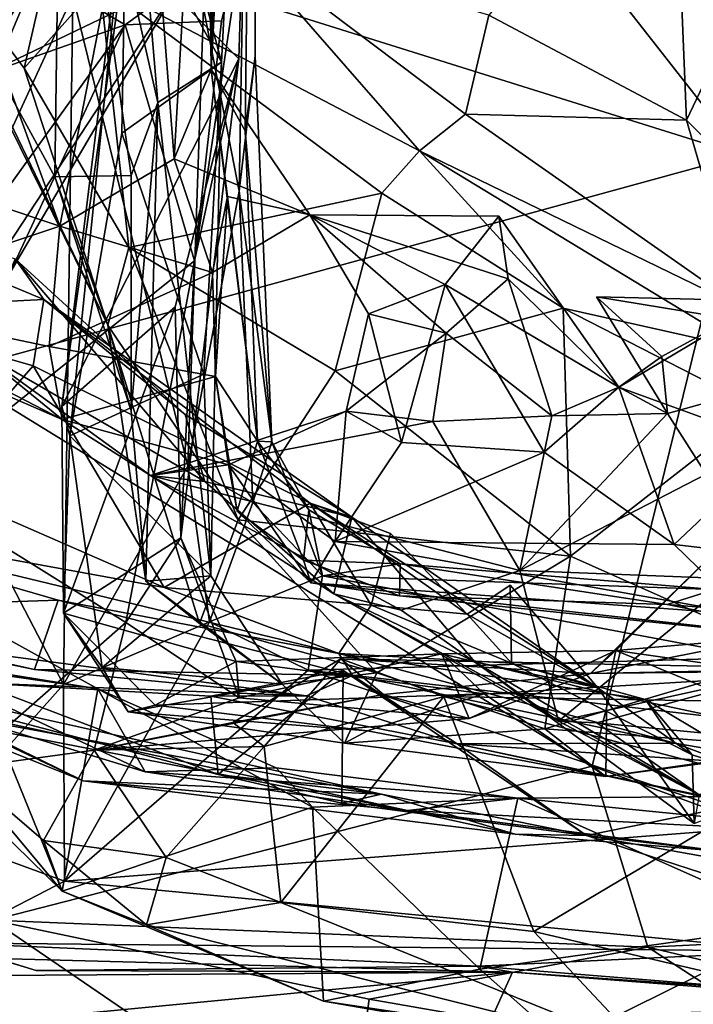
# Model space of a CAD drawing. Extents: x -0.69 to 2.98, y -15.09 to -7.13.
# Drawn here: x -0.27 to 0.07, y -14.61 to -14.11 of the extents above; entities that cross this region are included whole.
import ezdxf

# ---------------------------------------------------------------- set-up
doc = ezdxf.new("R2010")
doc.units = 0
doc.header["$MEASUREMENT"] = 0
doc.layers.add('1', color=7, linetype='CONTINUOUS')

msp = doc.modelspace()

# ---------------------------------------------------------------- linework, layer by layer
at = {"layer": '1'}
for points in [[(-0.149891, -13.674059, -2.89705), (-0.177052, -14.10302, -2.78115), (-0.158979, -14.19543, -2.845259)], [(-0.158979, -14.19543, -2.845259), (-0.150902, -14.12723, -2.954632), (-0.149891, -13.674059, -2.89705)], [(-0.15041, -13.706766, -3.09743), (-0.149891, -13.674059, -2.89705), (-0.150902, -14.12723, -2.954632)], [(-0.173211, -14.134072, -3.415032), (-0.164352, -13.765553, -3.458466), (-0.166292, -13.704535, -3.370912)], [(-0.173211, -14.134072, -3.415032), (-0.166292, -13.704535, -3.370912), (-0.15041, -13.706766, -3.09743)], [(-0.15041, -13.706766, -3.09743), (-0.156062, -14.165009, -3.180514), (-0.173211, -14.134072, -3.415032)], [(-0.15041, -13.706766, -3.09743), (-0.150902, -14.12723, -2.954632), (-0.156062, -14.165009, -3.180514)], [(-0.176037, -13.903103, -3.45745), (-0.164352, -13.765553, -3.458466), (-0.173211, -14.134072, -3.415032)], [(-0.1588, -13.853264, -1.017094), (0.095071, -14.177358, -1.012852), (-0.187895, -14.088589, -1.015392)], [(-0.1588, -13.853264, -1.017094), (0.534272, -13.97464, -1.015037), (0.095071, -14.177358, -1.012852)], [(-0.191905, -14.17918, -3.450084), (-0.20632, -13.991734, -3.468499), (-0.176037, -13.903103, -3.45745)], [(-0.176037, -13.903103, -3.45745), (-0.173211, -14.134072, -3.415032), (-0.191905, -14.17918, -3.450084)], [(-0.248602, -13.936105, -6.131689), (-0.252148, -14.188181, -6.313502), (-0.331402, -14.043042, -6.31495)], [(-0.248602, -13.936105, -6.131689), (-0.21358, -14.187532, -6.222316), (-0.252148, -14.188181, -6.313502)], [(-0.200106, -14.150772, -6.109058), (-0.248602, -13.936105, -6.131689), (-0.217989, -13.941143, -6.039233)], [(-0.200106, -14.150772, -6.109058), (-0.21358, -14.187532, -6.222316), (-0.248602, -13.936105, -6.131689)], [(-0.167976, -14.130278, -6.030165), (-0.200106, -14.150772, -6.109058), (-0.217989, -13.941143, -6.039233)], [(-0.161014, -13.998406, -5.973371), (-0.167976, -14.130278, -6.030165), (-0.217989, -13.941143, -6.039233)], [(-0.349911, -13.943893, -1.015469), (-0.187895, -14.088589, -1.015392), (-0.366257, -14.174265, -1.026264)], [(-0.267689, -14.133344, -6.390413), (-0.235479, -13.993384, -6.432349), (-0.330653, -14.049619, -6.364099)], [(-0.249716, -14.213108, -3.454758), (-0.307134, -14.055124, -3.45044), (-0.20632, -13.991734, -3.468499)], [(-0.267689, -14.133344, -6.390413), (-0.229418, -14.090304, -6.408676), (-0.235479, -13.993384, -6.432349)], [(-0.191905, -14.17918, -3.450084), (-0.249716, -14.213108, -3.454758), (-0.20632, -13.991734, -3.468499)], [(0.066928, -14.15963, -6.496814), (0.060152, -13.995296, -6.43052), (-0.032999, -14.1066, -6.509031)], [(0.066928, -14.15963, -6.496814), (0.101065, -14.087733, -6.516601), (0.060152, -13.995296, -6.43052)], [(-0.167976, -14.130278, -6.030165), (-0.161014, -13.998406, -5.973371), (-0.21613, -14.042064, -5.868088)], [(-0.341096, -14.028545, -2.559763), (-0.330319, -14.286409, -2.575105), (-0.243103, -14.096632, -2.660703)], [(-0.225402, -14.263141, -6.35305), (-0.330653, -14.049619, -6.364099), (-0.331402, -14.043042, -6.31495)], [(-0.252148, -14.188181, -6.313502), (-0.225402, -14.263141, -6.35305), (-0.331402, -14.043042, -6.31495)], [(-0.248612, -14.304172, -5.928844), (-0.244632, -14.318979, -5.985385), (-0.21613, -14.042064, -5.868088)], [(-0.216362, -14.071709, -5.819218), (-0.248612, -14.304172, -5.928844), (-0.21613, -14.042064, -5.868088)], [(-0.218237, -14.166227, -5.970348), (-0.21613, -14.042064, -5.868088), (-0.244632, -14.318979, -5.985385)], [(-0.167976, -14.130278, -6.030165), (-0.21613, -14.042064, -5.868088), (-0.218237, -14.166227, -5.970348)], [(-0.267689, -14.133344, -6.390413), (-0.330653, -14.049619, -6.364099), (-0.225402, -14.263141, -6.35305)], [(-0.374953, -14.171291, -3.448281), (-0.307134, -14.055124, -3.45044), (-0.249716, -14.213108, -3.454758)], [(-0.157416, -14.068058, -5.691685), (-0.261285, -14.084921, -5.556684), (-0.216641, -14.1115, -5.615688)], [(-0.067924, -14.175097, -6.414747), (-0.160228, -14.069309, -6.468976), (-0.229418, -14.090304, -6.408676)], [(-0.216641, -14.1115, -5.615688), (-0.168005, -14.10947, -5.669003), (-0.157416, -14.068058, -5.691685)], [(-0.157416, -14.068058, -5.691685), (-0.159165, -14.128603, -5.739716), (-0.216362, -14.071709, -5.819218)], [(-0.181628, -14.230615, -5.724146), (-0.159165, -14.128603, -5.739716), (-0.157416, -14.068058, -5.691685)], [(-0.168005, -14.10947, -5.669003), (-0.181628, -14.230615, -5.724146), (-0.157416, -14.068058, -5.691685)], [(-0.160228, -14.069309, -6.468976), (-0.067924, -14.175097, -6.414747), (-0.04475, -14.1566, -6.49463)], [(-0.032999, -14.1066, -6.509031), (-0.160228, -14.069309, -6.468976), (-0.04475, -14.1566, -6.49463)], [(-0.248612, -14.304172, -5.928844), (-0.216362, -14.071709, -5.819218), (-0.159165, -14.128603, -5.739716)], [(-0.312682, -14.170689, -5.345127), (-0.261285, -14.084921, -5.556684), (-0.326681, -14.108275, -5.36405)], [(-0.312682, -14.170689, -5.345127), (-0.282246, -14.134462, -5.474185), (-0.261285, -14.084921, -5.556684)], [(-0.261285, -14.084921, -5.556684), (-0.282246, -14.134462, -5.474185), (-0.216641, -14.1115, -5.615688)], [(-0.366257, -14.174265, -1.026264), (-0.187895, -14.088589, -1.015392), (-0.346387, -14.32995, -1.014986)], [(-0.346387, -14.32995, -1.014986), (-0.187895, -14.088589, -1.015392), (-0.304415, -14.286673, -1.004699)], [(-0.304415, -14.286673, -1.004699), (-0.187895, -14.088589, -1.015392), (0.095071, -14.177358, -1.012852)], [(-0.267689, -14.133344, -6.390413), (-0.214746, -14.223843, -6.398618), (-0.229418, -14.090304, -6.408676)], [(-0.0869, -14.19646, -6.396535), (-0.067924, -14.175097, -6.414747), (-0.229418, -14.090304, -6.408676)], [(-0.0869, -14.19646, -6.396535), (-0.229418, -14.090304, -6.408676), (-0.214746, -14.223843, -6.398618)], [(0.107793, -14.20056, -6.513375), (0.101065, -14.087733, -6.516601), (0.066928, -14.15963, -6.496814)], [(-0.243103, -14.096632, -2.660703), (-0.330319, -14.286409, -2.575105), (-0.247854, -14.44451, -2.65227)], [(-0.243103, -14.096632, -2.660703), (-0.247854, -14.44451, -2.65227), (-0.184957, -14.334417, -2.751)], [(-0.177052, -14.10302, -2.78115), (-0.243103, -14.096632, -2.660703), (-0.184957, -14.334417, -2.751)], [(-0.177052, -14.10302, -2.78115), (-0.184957, -14.334417, -2.751), (-0.158979, -14.19543, -2.845259)], [(-0.181628, -14.230615, -5.724146), (-0.168005, -14.10947, -5.669003), (-0.216641, -14.1115, -5.615688)], [(-0.032999, -14.1066, -6.509031), (-0.04475, -14.1566, -6.49463), (0.066928, -14.15963, -6.496814)], [(-0.216641, -14.1115, -5.615688), (-0.282246, -14.134462, -5.474185), (-0.350413, -14.297081, -5.510278)], [(-0.350413, -14.297081, -5.510278), (-0.325388, -14.345193, -5.612437), (-0.216641, -14.1115, -5.615688)], [(-0.181628, -14.230615, -5.724146), (-0.216641, -14.1115, -5.615688), (-0.325388, -14.345193, -5.612437)], [(-0.248612, -14.304172, -5.928844), (-0.159165, -14.128603, -5.739716), (-0.191394, -14.253885, -5.820107)], [(-0.176922, -14.287861, -6.044034), (-0.167976, -14.130278, -6.030165), (-0.218237, -14.166227, -5.970348)], [(-0.167976, -14.130278, -6.030165), (-0.173407, -14.389683, -6.087849), (-0.200106, -14.150772, -6.109058)], [(-0.191394, -14.253885, -5.820107), (-0.159165, -14.128603, -5.739716), (-0.188504, -14.370552, -5.804715)], [(-0.188504, -14.370552, -5.804715), (-0.159165, -14.128603, -5.739716), (-0.181628, -14.230615, -5.724146)], [(-0.176922, -14.287861, -6.044034), (-0.173407, -14.389683, -6.087849), (-0.167976, -14.130278, -6.030165)], [(-0.150902, -14.12723, -2.954632), (-0.158979, -14.19543, -2.845259), (-0.142573, -14.32209, -2.956613)], [(-0.150902, -14.12723, -2.954632), (-0.142573, -14.32209, -2.956613), (-0.156062, -14.165009, -3.180514)], [(-0.214746, -14.223843, -6.398618), (-0.267689, -14.133344, -6.390413), (-0.225402, -14.263141, -6.35305)], [(-0.123285, -14.207397, -3.453031), (-0.191905, -14.17918, -3.450084), (-0.173211, -14.134072, -3.415032)], [(-0.164949, -14.19822, -3.384095), (-0.123285, -14.207397, -3.453031), (-0.173211, -14.134072, -3.415032)], [(-0.164949, -14.19822, -3.384095), (-0.173211, -14.134072, -3.415032), (-0.149776, -14.321712, -3.168017)], [(-0.156062, -14.165009, -3.180514), (-0.149776, -14.321712, -3.168017), (-0.173211, -14.134072, -3.415032)], [(-0.206257, -14.392387, -6.180305), (-0.213654, -14.306385, -6.271389), (-0.200106, -14.150772, -6.109058)], [(-0.21358, -14.187532, -6.222316), (-0.200106, -14.150772, -6.109058), (-0.213654, -14.306385, -6.271389)], [(-0.206257, -14.392387, -6.180305), (-0.200106, -14.150772, -6.109058), (-0.173407, -14.389683, -6.087849)], [(-0.04475, -14.1566, -6.49463), (-0.067924, -14.175097, -6.414747), (0.094482, -14.254114, -6.457469)], [(-0.04475, -14.1566, -6.49463), (0.094482, -14.254114, -6.457469), (0.066928, -14.15963, -6.496814)], [(0.066928, -14.15963, -6.496814), (0.094482, -14.254114, -6.457469), (0.107793, -14.20056, -6.513375)], [(-0.142573, -14.32209, -2.956613), (-0.149776, -14.321712, -3.168017), (-0.156062, -14.165009, -3.180514)], [(-0.218237, -14.166227, -5.970348), (-0.244632, -14.318979, -5.985385), (-0.176922, -14.287861, -6.044034)], [(-0.249716, -14.213108, -3.454758), (-0.363652, -14.251215, -3.471649), (-0.374953, -14.171291, -3.448281)], [(-0.067924, -14.175097, -6.414747), (-0.0869, -14.19646, -6.396535), (0.004652, -14.254493, -6.351247)], [(0.097008, -14.275307, -6.334), (-0.067924, -14.175097, -6.414747), (0.004652, -14.254493, -6.351247)], [(0.094482, -14.254114, -6.457469), (-0.067924, -14.175097, -6.414747), (0.097008, -14.275307, -6.334)], [(0.019336, -14.48583, -1.01077), (-0.304415, -14.286673, -1.004699), (0.095071, -14.177358, -1.012852)], [(-0.249716, -14.213108, -3.454758), (-0.191905, -14.17918, -3.450084), (-0.172501, -14.23651, -3.436089)], [(-0.123285, -14.207397, -3.453031), (-0.172501, -14.23651, -3.436089), (-0.191905, -14.17918, -3.450084)], [(0.243114, -14.567808, -1.015037), (0.019336, -14.48583, -1.01077), (0.095071, -14.177358, -1.012852)], [(-0.411511, -14.18601, -3.820518), (-0.257784, -14.2501, -3.843022), (-0.361556, -14.255395, -3.91051)], [(-0.257784, -14.2501, -3.843022), (-0.411511, -14.18601, -3.820518), (-0.272152, -14.22966, -3.764638)], [(-0.213654, -14.306385, -6.271389), (-0.252148, -14.188181, -6.313502), (-0.21358, -14.187532, -6.222316)], [(-0.213654, -14.306385, -6.271389), (-0.225402, -14.263141, -6.35305), (-0.252148, -14.188181, -6.313502)], [(-0.158979, -14.19543, -2.845259), (-0.184957, -14.334417, -2.751), (-0.15219, -14.352718, -2.830248)], [(-0.158979, -14.19543, -2.845259), (-0.15219, -14.352718, -2.830248), (-0.142573, -14.32209, -2.956613)], [(-0.214746, -14.223843, -6.398618), (-0.110626, -14.286171, -6.384444), (-0.0869, -14.19646, -6.396535)], [(-0.172501, -14.23651, -3.436089), (-0.164949, -14.19822, -3.384095), (-0.171003, -14.288984, -3.42255)], [(-0.172501, -14.23651, -3.436089), (-0.123285, -14.207397, -3.453031), (-0.164949, -14.19822, -3.384095)], [(-0.164949, -14.19822, -3.384095), (-0.149776, -14.321712, -3.168017), (-0.171003, -14.288984, -3.42255)], [(-0.0869, -14.19646, -6.396535), (-0.110626, -14.286171, -6.384444), (0.004652, -14.254493, -6.351247)], [(-0.093704, -14.257376, -3.480818), (-0.123285, -14.207397, -3.453031), (-0.054537, -14.267136, -3.547874)], [(-0.023162, -14.239708, -3.550363), (-0.054537, -14.267136, -3.547874), (-0.123285, -14.207397, -3.453031)], [(-0.123285, -14.207397, -3.453031), (-0.055007, -14.242617, -3.46347), (-0.027842, -14.208153, -3.496871)], [(-0.055007, -14.242617, -3.46347), (-0.123285, -14.207397, -3.453031), (-0.093704, -14.257376, -3.480818)], [(-0.027842, -14.208153, -3.496871), (-0.023162, -14.239708, -3.550363), (-0.123285, -14.207397, -3.453031)], [(0.032673, -14.294445, -3.520823), (-0.027842, -14.208153, -3.496871), (-0.055007, -14.242617, -3.46347)], [(-0.023162, -14.239708, -3.550363), (-0.027842, -14.208153, -3.496871), (0.032673, -14.294445, -3.520823)], [(-0.25496, -14.273877, -3.485034), (-0.363652, -14.251215, -3.471649), (-0.249716, -14.213108, -3.454758)], [(-0.172501, -14.23651, -3.436089), (-0.25496, -14.273877, -3.485034), (-0.249716, -14.213108, -3.454758)], [(-0.225402, -14.263141, -6.35305), (-0.159492, -14.361492, -6.33306), (-0.214746, -14.223843, -6.398618)], [(-0.159492, -14.361492, -6.33306), (-0.110626, -14.286171, -6.384444), (-0.214746, -14.223843, -6.398618)], [(-0.292462, -14.275041, -3.620594), (-0.176409, -14.34214, -3.718029), (-0.272152, -14.22966, -3.764638)], [(-0.176409, -14.34214, -3.718029), (-0.186358, -14.308248, -3.814523), (-0.272152, -14.22966, -3.764638)], [(-0.186358, -14.308248, -3.814523), (-0.257784, -14.2501, -3.843022), (-0.272152, -14.22966, -3.764638)], [(-0.325388, -14.345193, -5.612437), (-0.216305, -14.413277, -5.755972), (-0.181628, -14.230615, -5.724146)], [(-0.216305, -14.413277, -5.755972), (-0.188504, -14.370552, -5.804715), (-0.181628, -14.230615, -5.724146)], [(-0.171003, -14.288984, -3.42255), (-0.25496, -14.273877, -3.485034), (-0.172501, -14.23651, -3.436089)], [(-0.023162, -14.239708, -3.550363), (-0.001174, -14.308872, -3.573503), (-0.054537, -14.267136, -3.547874)], [(-0.001174, -14.308872, -3.573503), (-0.023162, -14.239708, -3.550363), (0.032673, -14.294445, -3.520823)], [(-0.077015, -14.322348, -3.482393), (-0.055007, -14.242617, -3.46347), (-0.093704, -14.257376, -3.480818)], [(-0.077015, -14.322348, -3.482393), (-0.005035, -14.327213, -3.489251), (-0.055007, -14.242617, -3.46347)], [(-0.005035, -14.327213, -3.489251), (0.032673, -14.294445, -3.520823), (-0.055007, -14.242617, -3.46347)], [(-0.361556, -14.255395, -3.91051), (-0.257784, -14.2501, -3.843022), (-0.263107, -14.283726, -3.964714)], [(-0.257784, -14.2501, -3.843022), (-0.123258, -14.352962, -4.031287), (-0.263107, -14.283726, -3.964714)], [(-0.102084, -14.360024, -3.896718), (-0.123258, -14.352962, -4.031287), (-0.257784, -14.2501, -3.843022)], [(-0.186358, -14.308248, -3.814523), (-0.102084, -14.360024, -3.896718), (-0.257784, -14.2501, -3.843022)], [(0.105946, -14.250849, -3.496033), (0.17738, -14.27438, -3.564613), (0.021531, -14.248841, -3.560091)], [(0.054468, -14.278952, -3.535326), (0.105946, -14.250849, -3.496033), (0.021531, -14.248841, -3.560091)], [(0.021531, -14.248841, -3.560091), (0.17738, -14.27438, -3.564613), (0.057384, -14.307772, -3.577465)], [(0.054468, -14.278952, -3.535326), (0.021531, -14.248841, -3.560091), (0.057384, -14.307772, -3.577465)], [(-0.248403, -14.310846, -3.541803), (-0.384473, -14.251523, -3.503449), (-0.363652, -14.251215, -3.471649)], [(-0.248403, -14.310846, -3.541803), (-0.292462, -14.275041, -3.620594), (-0.384473, -14.251523, -3.503449)], [(-0.363652, -14.251215, -3.471649), (-0.25496, -14.273877, -3.485034), (-0.248403, -14.310846, -3.541803)], [(-0.248612, -14.304172, -5.928844), (-0.191394, -14.253885, -5.820107), (-0.247752, -14.408602, -5.923307)], [(-0.191394, -14.253885, -5.820107), (-0.188504, -14.370552, -5.804715), (-0.247752, -14.408602, -5.923307)], [(0.008412, -14.379779, -6.280838), (0.004652, -14.254493, -6.351247), (-0.110626, -14.286171, -6.384444)], [(0.103753, -14.305317, -6.280254), (0.004652, -14.254493, -6.351247), (0.008412, -14.379779, -6.280838)], [(0.004652, -14.254493, -6.351247), (0.103753, -14.305317, -6.280254), (0.097008, -14.275307, -6.334)], [(0.032673, -14.294445, -3.520823), (0.113764, -14.323952, -3.478507), (0.105946, -14.250849, -3.496033)], [(0.032673, -14.294445, -3.520823), (0.105946, -14.250849, -3.496033), (0.054468, -14.278952, -3.535326)], [(-0.361556, -14.255395, -3.91051), (-0.263107, -14.283726, -3.964714), (-0.315624, -14.343798, -4.034081)], [(-0.105056, -14.306557, -3.510663), (-0.077015, -14.322348, -3.482393), (-0.093704, -14.257376, -3.480818)], [(-0.054537, -14.267136, -3.547874), (-0.105056, -14.306557, -3.510663), (-0.093704, -14.257376, -3.480818)], [(-0.159492, -14.361492, -6.33306), (-0.225402, -14.263141, -6.35305), (-0.179096, -14.413802, -6.241544)], [(-0.179096, -14.413802, -6.241544), (-0.225402, -14.263141, -6.35305), (-0.206257, -14.392387, -6.180305)], [(-0.213654, -14.306385, -6.271389), (-0.206257, -14.392387, -6.180305), (-0.225402, -14.263141, -6.35305)], [(-0.105056, -14.306557, -3.510663), (-0.054537, -14.267136, -3.547874), (-0.061279, -14.311828, -3.595728)], [(-0.054537, -14.267136, -3.547874), (-0.001174, -14.308872, -3.573503), (-0.061279, -14.311828, -3.595728)], [(-0.292462, -14.275041, -3.620594), (-0.248403, -14.310846, -3.541803), (-0.203821, -14.339101, -3.567864)], [(-0.203821, -14.339101, -3.567864), (-0.176409, -14.34214, -3.718029), (-0.292462, -14.275041, -3.620594)], [(-0.171003, -14.288984, -3.42255), (-0.248403, -14.310846, -3.541803), (-0.25496, -14.273877, -3.485034)], [(0.057384, -14.307772, -3.577465), (0.17738, -14.27438, -3.564613), (0.076869, -14.338296, -3.620366)], [(0.057384, -14.307772, -3.577465), (0.032673, -14.294445, -3.520823), (0.054468, -14.278952, -3.535326)], [(-0.315624, -14.343798, -4.034081), (-0.263107, -14.283726, -3.964714), (-0.196992, -14.395644, -4.089808)], [(-0.263107, -14.283726, -3.964714), (-0.123258, -14.352962, -4.031287), (-0.196992, -14.395644, -4.089808)], [(-0.247854, -14.44451, -2.65227), (-0.330319, -14.286409, -2.575105), (-0.314673, -14.519297, -2.583182)], [(0.019336, -14.48583, -1.01077), (-0.283679, -14.563652, -1.016231), (-0.304415, -14.286673, -1.004699)], [(-0.164396, -14.33374, -3.464943), (-0.248403, -14.310846, -3.541803), (-0.171003, -14.288984, -3.42255)], [(-0.244632, -14.318979, -5.985385), (-0.173407, -14.389683, -6.087849), (-0.176922, -14.287861, -6.044034)], [(-0.159976, -14.357142, -3.38887), (-0.164396, -14.33374, -3.464943), (-0.171003, -14.288984, -3.42255)], [(-0.149776, -14.321712, -3.168017), (-0.159976, -14.357142, -3.38887), (-0.171003, -14.288984, -3.42255)], [(-0.110626, -14.286171, -6.384444), (-0.159492, -14.361492, -6.33306), (0.008412, -14.379779, -6.280838)], [(0.060661, -14.373844, -3.472106), (0.032673, -14.294445, -3.520823), (-0.005035, -14.327213, -3.489251)], [(0.057384, -14.307772, -3.577465), (-0.001174, -14.308872, -3.573503), (0.032673, -14.294445, -3.520823)], [(0.060661, -14.373844, -3.472106), (0.113764, -14.323952, -3.478507), (0.032673, -14.294445, -3.520823)], [(-0.244632, -14.318979, -5.985385), (-0.248612, -14.304172, -5.928844), (-0.247752, -14.408602, -5.923307)], [(-0.203821, -14.339101, -3.567864), (-0.164396, -14.33374, -3.464943), (-0.105056, -14.306557, -3.510663)], [(-0.203821, -14.339101, -3.567864), (-0.105056, -14.306557, -3.510663), (-0.061279, -14.311828, -3.595728)], [(-0.186358, -14.308248, -3.814523), (-0.176409, -14.34214, -3.718029), (-0.102084, -14.360024, -3.896718)], [(-0.164396, -14.33374, -3.464943), (-0.110562, -14.372297, -3.458161), (-0.105056, -14.306557, -3.510663)], [(-0.077015, -14.322348, -3.482393), (-0.105056, -14.306557, -3.510663), (-0.110562, -14.372297, -3.458161)], [(-0.001174, -14.308872, -3.573503), (-0.017277, -14.387054, -3.661336), (-0.061279, -14.311828, -3.595728)], [(0.076869, -14.338296, -3.620366), (-0.017277, -14.387054, -3.661336), (0.057384, -14.307772, -3.577465)], [(0.057384, -14.307772, -3.577465), (-0.017277, -14.387054, -3.661336), (-0.001174, -14.308872, -3.573503)], [(0.008412, -14.379779, -6.280838), (0.120798, -14.429976, -6.132782), (0.103753, -14.305317, -6.280254)], [(-0.203821, -14.339101, -3.567864), (-0.248403, -14.310846, -3.541803), (-0.164396, -14.33374, -3.464943)], [(-0.017277, -14.387054, -3.661336), (-0.203821, -14.339101, -3.567864), (-0.061279, -14.311828, -3.595728)], [(-0.244632, -14.318979, -5.985385), (-0.247752, -14.408602, -5.923307), (-0.228232, -14.43605, -6.019574)], [(-0.173407, -14.389683, -6.087849), (-0.244632, -14.318979, -5.985385), (-0.228232, -14.43605, -6.019574)], [(-0.126627, -14.381832, -3.294865), (-0.159976, -14.357142, -3.38887), (-0.149776, -14.321712, -3.168017)], [(-0.116893, -14.389719, -2.840306), (-0.142573, -14.32209, -2.956613), (-0.15219, -14.352718, -2.830248)], [(-0.123867, -14.356339, -3.011502), (-0.149776, -14.321712, -3.168017), (-0.142573, -14.32209, -2.956613)], [(-0.126627, -14.381832, -3.294865), (-0.149776, -14.321712, -3.168017), (-0.123867, -14.356339, -3.011502)], [(-0.123867, -14.356339, -3.011502), (-0.142573, -14.32209, -2.956613), (-0.116893, -14.389719, -2.840306)], [(-0.110562, -14.372297, -3.458161), (-0.005035, -14.327213, -3.489251), (-0.077015, -14.322348, -3.482393)], [(0.236125, -14.394434, -3.468778), (0.113764, -14.323952, -3.478507), (0.060661, -14.373844, -3.472106)], [(0.060661, -14.373844, -3.472106), (-0.005035, -14.327213, -3.489251), (-0.110562, -14.372297, -3.458161)], [(-0.247854, -14.44451, -2.65227), (-0.174041, -14.412947, -2.73289), (-0.184957, -14.334417, -2.751)], [(-0.184957, -14.334417, -2.751), (-0.174041, -14.412947, -2.73289), (-0.15219, -14.352718, -2.830248)], [(-0.122822, -14.393173, -3.419274), (-0.164396, -14.33374, -3.464943), (-0.159976, -14.357142, -3.38887)], [(-0.164396, -14.33374, -3.464943), (-0.122822, -14.393173, -3.419274), (-0.110562, -14.372297, -3.458161)], [(-0.203821, -14.339101, -3.567864), (-0.077182, -14.407062, -3.695753), (-0.111236, -14.398766, -3.753258)], [(-0.017277, -14.387054, -3.661336), (-0.077182, -14.407062, -3.695753), (-0.203821, -14.339101, -3.567864)], [(-0.203821, -14.339101, -3.567864), (-0.111236, -14.398766, -3.753258), (-0.176409, -14.34214, -3.718029)], [(0.076869, -14.338296, -3.620366), (0.090046, -14.39118, -3.725649), (-0.017277, -14.387054, -3.661336)], [(-0.196992, -14.395644, -4.089808), (-0.401944, -14.358248, -4.171291), (-0.315624, -14.343798, -4.034081)], [(-0.102084, -14.360024, -3.896718), (-0.176409, -14.34214, -3.718029), (-0.111236, -14.398766, -3.753258)], [(-0.216305, -14.413277, -5.755972), (-0.325388, -14.345193, -5.612437), (-0.30024, -14.487039, -5.685513)], [(-0.123258, -14.352962, -4.031287), (-0.092361, -14.404536, -4.124556), (-0.196992, -14.395644, -4.089808)], [(-0.174041, -14.412947, -2.73289), (-0.116893, -14.389719, -2.840306), (-0.15219, -14.352718, -2.830248)], [(-0.123258, -14.352962, -4.031287), (-0.08253, -14.368375, -4.082265), (-0.092361, -14.404536, -4.124556)], [(0.022067, -14.446346, -4.111907), (-0.123258, -14.352962, -4.031287), (-0.102084, -14.360024, -3.896718)], [(-0.123258, -14.352962, -4.031287), (0.022067, -14.446346, -4.111907), (-0.043864, -14.409037, -4.092603)], [(-0.123258, -14.352962, -4.031287), (-0.043864, -14.409037, -4.092603), (-0.08253, -14.368375, -4.082265)], [(-0.398843, -14.406813, -4.271647), (-0.401944, -14.358248, -4.171291), (-0.250436, -14.402051, -4.272968)], [(-0.108744, -14.428858, -4.20294), (-0.401944, -14.358248, -4.171291), (-0.196992, -14.395644, -4.089808)], [(-0.401944, -14.358248, -4.171291), (-0.108744, -14.428858, -4.20294), (-0.250436, -14.402051, -4.272968)], [(-0.159976, -14.357142, -3.38887), (-0.126627, -14.381832, -3.294865), (-0.122822, -14.393173, -3.419274)], [(-0.123867, -14.356339, -3.011502), (-0.077633, -14.383638, -2.960906), (-0.126627, -14.381832, -3.294865)], [(-0.077633, -14.383638, -2.960906), (-0.123867, -14.356339, -3.011502), (-0.116893, -14.389719, -2.840306)], [(-0.159492, -14.361492, -6.33306), (-0.179096, -14.413802, -6.241544), (-0.089443, -14.438644, -6.217693)], [(0.008412, -14.379779, -6.280838), (-0.159492, -14.361492, -6.33306), (-0.089443, -14.438644, -6.217693)], [(-0.111236, -14.398766, -3.753258), (-0.04007, -14.43322, -3.883611), (-0.102084, -14.360024, -3.896718)], [(-0.04007, -14.43322, -3.883611), (0.022067, -14.446346, -4.111907), (-0.102084, -14.360024, -3.896718)], [(-0.092361, -14.404536, -4.124556), (-0.08253, -14.368375, -4.082265), (-0.043864, -14.409037, -4.092603)], [(-0.160622, -14.433058, -5.841189), (-0.247752, -14.408602, -5.923307), (-0.188504, -14.370552, -5.804715)], [(-0.188504, -14.370552, -5.804715), (-0.216305, -14.413277, -5.755972), (-0.15909, -14.451375, -5.795546)], [(-0.188504, -14.370552, -5.804715), (-0.15909, -14.451375, -5.795546), (-0.160622, -14.433058, -5.841189)], [(-0.110562, -14.372297, -3.458161), (-0.122822, -14.393173, -3.419274), (0.097138, -14.409203, -3.443353)], [(0.097138, -14.409203, -3.443353), (0.060661, -14.373844, -3.472106), (-0.110562, -14.372297, -3.458161)], [(0.097138, -14.409203, -3.443353), (0.236125, -14.394434, -3.468778), (0.060661, -14.373844, -3.472106)], [(-0.294209, -14.436511, -5.481805), (-0.34396, -14.384102, -5.445559), (-0.230525, -14.446792, -5.352112)], [(-0.34396, -14.384102, -5.445559), (-0.324305, -14.433229, -5.230675), (-0.230525, -14.446792, -5.352112)], [(-0.078027, -14.399896, -3.308403), (-0.126627, -14.381832, -3.294865), (-0.077633, -14.383638, -2.960906)], [(-0.126627, -14.381832, -3.294865), (-0.078027, -14.399896, -3.308403), (-0.122822, -14.393173, -3.419274)], [(0.081065, -14.396559, -2.95166), (-0.077633, -14.383638, -2.960906), (-0.116893, -14.389719, -2.840306)], [(-0.089443, -14.438644, -6.217693), (-0.004705, -14.466995, -6.139487), (0.008412, -14.379779, -6.280838)], [(-0.077633, -14.383638, -2.960906), (0.05719, -14.404158, -3.232355), (-0.078027, -14.399896, -3.308403)], [(0.081065, -14.396559, -2.95166), (0.05719, -14.404158, -3.232355), (-0.077633, -14.383638, -2.960906)], [(-0.004705, -14.466995, -6.139487), (0.120798, -14.429976, -6.132782), (0.008412, -14.379779, -6.280838)], [(0.018454, -14.439085, -5.659376), (0.110448, -14.42071, -5.694225), (0.077098, -14.381979, -5.69072)], [(0.077098, -14.381979, -5.69072), (0.031202, -14.427341, -5.755921), (0.018454, -14.439085, -5.659376)], [(0.110448, -14.42071, -5.694225), (0.031202, -14.427341, -5.755921), (0.077098, -14.381979, -5.69072)], [(-0.017277, -14.387054, -3.661336), (0.002344, -14.463039, -3.781605), (-0.077182, -14.407062, -3.695753)], [(-0.017277, -14.387054, -3.661336), (0.090046, -14.39118, -3.725649), (0.002344, -14.463039, -3.781605)], [(-0.228232, -14.43605, -6.019574), (-0.137311, -14.444453, -6.099533), (-0.173407, -14.389683, -6.087849)], [(-0.137311, -14.444453, -6.099533), (-0.206257, -14.392387, -6.180305), (-0.173407, -14.389683, -6.087849)], [(-0.179096, -14.413802, -6.241544), (-0.206257, -14.392387, -6.180305), (-0.137311, -14.444453, -6.099533)], [(-0.174041, -14.412947, -2.73289), (-0.124247, -14.437355, -2.722146), (-0.116893, -14.389719, -2.840306)], [(-0.116893, -14.389719, -2.840306), (-0.124247, -14.437355, -2.722146), (0.102565, -14.430878, -2.762963)], [(-0.122822, -14.393173, -3.419274), (-0.078027, -14.399896, -3.308403), (0.158302, -14.424387, -3.391994)], [(0.158302, -14.424387, -3.391994), (0.097138, -14.409203, -3.443353), (-0.122822, -14.393173, -3.419274)], [(0.102565, -14.430878, -2.762963), (0.081065, -14.396559, -2.95166), (-0.116893, -14.389719, -2.840306)], [(0.121505, -14.436855, -3.780106), (0.002344, -14.463039, -3.781605), (0.090046, -14.39118, -3.725649)], [(-0.092361, -14.404536, -4.124556), (-0.108744, -14.428858, -4.20294), (-0.196992, -14.395644, -4.089808)], [(-0.111236, -14.398766, -3.753258), (0.07329, -14.500256, -3.930525), (-0.04007, -14.43322, -3.883611)], [(0.002344, -14.463039, -3.781605), (0.07329, -14.500256, -3.930525), (-0.111236, -14.398766, -3.753258)], [(-0.077182, -14.407062, -3.695753), (0.002344, -14.463039, -3.781605), (-0.111236, -14.398766, -3.753258)], [(0.022067, -14.446346, -4.111907), (-0.022068, -14.39451, -4.135223), (-0.043864, -14.409037, -4.092603)], [(-0.022068, -14.39451, -4.135223), (-0.021432, -14.433816, -4.179877), (-0.043864, -14.409037, -4.092603)], [(-0.021432, -14.433816, -4.179877), (-0.022068, -14.39451, -4.135223), (0.022067, -14.446346, -4.111907)], [(0.229422, -14.417992, -3.069084), (0.05719, -14.404158, -3.232355), (0.081065, -14.396559, -2.95166)], [(-0.262392, -14.437033, -4.364814), (-0.398843, -14.406813, -4.271647), (-0.250436, -14.402051, -4.272968)], [(-0.101753, -14.440085, -4.37312), (-0.262392, -14.437033, -4.364814), (-0.250436, -14.402051, -4.272968)], [(-0.250436, -14.402051, -4.272968), (-0.108744, -14.428858, -4.20294), (-0.101753, -14.440085, -4.37312)], [(0.158302, -14.424387, -3.391994), (-0.078027, -14.399896, -3.308403), (0.05719, -14.404158, -3.232355)], [(0.229422, -14.417992, -3.069084), (0.158302, -14.424387, -3.391994), (0.05719, -14.404158, -3.232355)], [(-0.329168, -14.42313, -4.399739), (-0.398843, -14.406813, -4.271647), (-0.262392, -14.437033, -4.364814)], [(-0.247752, -14.408602, -5.923307), (-0.215055, -14.458336, -5.989322), (-0.228232, -14.43605, -6.019574)], [(-0.160622, -14.433058, -5.841189), (-0.20148, -14.45508, -5.895926), (-0.247752, -14.408602, -5.923307)], [(-0.20148, -14.45508, -5.895926), (-0.215055, -14.458336, -5.989322), (-0.247752, -14.408602, -5.923307)], [(-0.108744, -14.428858, -4.20294), (-0.092361, -14.404536, -4.124556), (-0.021432, -14.433816, -4.179877)], [(-0.021432, -14.433816, -4.179877), (-0.092361, -14.404536, -4.124556), (-0.043864, -14.409037, -4.092603)], [(-0.232327, -14.477778, -5.70982), (-0.216305, -14.413277, -5.755972), (-0.30024, -14.487039, -5.685513)], [(-0.174041, -14.412947, -2.73289), (-0.247854, -14.44451, -2.65227), (-0.247313, -14.543888, -2.590675)], [(-0.174041, -14.412947, -2.73289), (-0.247313, -14.543888, -2.590675), (-0.124247, -14.437355, -2.722146)], [(-0.15909, -14.451375, -5.795546), (-0.216305, -14.413277, -5.755972), (-0.232327, -14.477778, -5.70982)], [(-0.179096, -14.413802, -6.241544), (-0.137311, -14.444453, -6.099533), (-0.089443, -14.438644, -6.217693)], [(-0.329168, -14.42313, -4.399739), (-0.12495, -14.450291, -4.461512), (-0.291666, -14.443791, -4.6322)], [(-0.12495, -14.450291, -4.461512), (-0.329168, -14.42313, -4.399739), (-0.262392, -14.437033, -4.364814)], [(0.018454, -14.439085, -5.659376), (0.191139, -14.435545, -5.63423), (0.110448, -14.42071, -5.694225)], [(0.216326, -14.453856, -5.744288), (0.031202, -14.427341, -5.755921), (0.110448, -14.42071, -5.694225)], [(-0.15909, -14.451375, -5.795546), (-0.056669, -14.429146, -5.824349), (-0.160622, -14.433058, -5.841189)], [(-0.035344, -14.449339, -5.926025), (-0.160622, -14.433058, -5.841189), (-0.056669, -14.429146, -5.824349)], [(-0.042935, -14.461685, -5.726356), (-0.056669, -14.429146, -5.824349), (-0.15909, -14.451375, -5.795546)], [(-0.021432, -14.433816, -4.179877), (0.046277, -14.452244, -4.22166), (-0.108744, -14.428858, -4.20294)], [(0.061096, -14.474258, -4.308375), (-0.101753, -14.440085, -4.37312), (-0.108744, -14.428858, -4.20294)], [(0.046277, -14.452244, -4.22166), (0.061096, -14.474258, -4.308375), (-0.108744, -14.428858, -4.20294)], [(-0.042935, -14.461685, -5.726356), (0.031202, -14.427341, -5.755921), (-0.056669, -14.429146, -5.824349)], [(-0.056669, -14.429146, -5.824349), (0.031202, -14.427341, -5.755921), (0.026604, -14.449076, -5.882515)], [(0.026604, -14.449076, -5.882515), (-0.035344, -14.449339, -5.926025), (-0.056669, -14.429146, -5.824349)], [(0.031202, -14.427341, -5.755921), (-0.042935, -14.461685, -5.726356), (0.018454, -14.439085, -5.659376)], [(0.031202, -14.427341, -5.755921), (0.144129, -14.474007, -5.881651), (0.026604, -14.449076, -5.882515)], [(0.216326, -14.453856, -5.744288), (0.144129, -14.474007, -5.881651), (0.031202, -14.427341, -5.755921)], [(-0.2066, -14.488716, -5.163619), (-0.324305, -14.433229, -5.230675), (-0.314271, -14.455807, -5.085057)], [(-0.230525, -14.446792, -5.352112), (-0.324305, -14.433229, -5.230675), (-0.2066, -14.488716, -5.163619)], [(-0.035344, -14.449339, -5.926025), (-0.20148, -14.45508, -5.895926), (-0.160622, -14.433058, -5.841189)], [(-0.14641, -14.475872, -5.551502), (-0.107723, -14.431709, -5.566082), (-0.162211, -14.463853, -5.644162)], [(-0.107723, -14.431709, -5.566082), (-0.086052, -14.449657, -5.664837), (-0.162211, -14.463853, -5.644162)], [(-0.14641, -14.475872, -5.551502), (-0.055686, -14.450689, -5.510583), (-0.107723, -14.431709, -5.566082)], [(0.102565, -14.430878, -2.762963), (-0.124247, -14.437355, -2.722146), (0.160833, -14.470253, -2.699336)], [(0.018454, -14.439085, -5.659376), (-0.086052, -14.449657, -5.664837), (-0.107723, -14.431709, -5.566082)], [(-0.055686, -14.450689, -5.510583), (0.167196, -14.437164, -5.530674), (-0.107723, -14.431709, -5.566082)], [(0.167196, -14.437164, -5.530674), (0.018454, -14.439085, -5.659376), (-0.107723, -14.431709, -5.566082)], [(0.070876, -14.51478, -4.055138), (-0.04007, -14.43322, -3.883611), (0.07329, -14.500256, -3.930525)], [(-0.04007, -14.43322, -3.883611), (0.070876, -14.51478, -4.055138), (0.022067, -14.446346, -4.111907)], [(-0.021432, -14.433816, -4.179877), (0.069866, -14.480186, -4.149498), (0.046277, -14.452244, -4.22166)], [(0.022067, -14.446346, -4.111907), (0.069866, -14.480186, -4.149498), (-0.021432, -14.433816, -4.179877)], [(0.130415, -14.477001, -6.002276), (0.120798, -14.429976, -6.132782), (-0.004705, -14.466995, -6.139487)], [(-0.372178, -14.436723, -4.719475), (-0.169661, -14.490016, -4.680435), (-0.087108, -14.499887, -4.81414)], [(-0.372178, -14.436723, -4.719475), (-0.291666, -14.443791, -4.6322), (-0.169661, -14.490016, -4.680435)], [(-0.087108, -14.499887, -4.81414), (-0.311012, -14.458649, -4.871214), (-0.372178, -14.436723, -4.719475)], [(-0.312832, -14.486099, -5.635195), (-0.294209, -14.436511, -5.481805), (-0.248494, -14.548938, -5.525137)], [(-0.230525, -14.446792, -5.352112), (-0.248494, -14.548938, -5.525137), (-0.294209, -14.436511, -5.481805)], [(-0.262392, -14.437033, -4.364814), (-0.101753, -14.440085, -4.37312), (-0.12495, -14.450291, -4.461512)], [(-0.247313, -14.543888, -2.590675), (0.111803, -14.516188, -2.6335), (-0.124247, -14.437355, -2.722146)], [(-0.137311, -14.444453, -6.099533), (-0.228232, -14.43605, -6.019574), (-0.215055, -14.458336, -5.989322)], [(-0.169661, -14.490016, -4.680435), (-0.173284, -14.450427, -4.58643), (-0.106455, -14.437601, -4.627374)], [(-0.04887, -14.474472, -4.566084), (-0.106455, -14.437601, -4.627374), (-0.173284, -14.450427, -4.58643)], [(-0.169661, -14.490016, -4.680435), (-0.106455, -14.437601, -4.627374), (-0.107143, -14.504585, -4.704869)], [(-0.105881, -14.474207, -6.050155), (-0.089443, -14.438644, -6.217693), (-0.137311, -14.444453, -6.099533)], [(-0.124247, -14.437355, -2.722146), (0.111803, -14.516188, -2.6335), (0.160833, -14.470253, -2.699336)], [(-0.106455, -14.437601, -4.627374), (0.016355, -14.520876, -4.664103), (-0.107143, -14.504585, -4.704869)], [(-0.106455, -14.437601, -4.627374), (-0.04887, -14.474472, -4.566084), (0.016355, -14.520876, -4.664103)], [(-0.105881, -14.474207, -6.050155), (-0.004705, -14.466995, -6.139487), (-0.089443, -14.438644, -6.217693)], [(0.018454, -14.439085, -5.659376), (-0.042935, -14.461685, -5.726356), (-0.086052, -14.449657, -5.664837)], [(0.157506, -14.45413, -5.479595), (0.167196, -14.437164, -5.530674), (-0.055686, -14.450689, -5.510583)], [(0.002344, -14.463039, -3.781605), (0.121505, -14.436855, -3.780106), (0.02158, -14.46387, -3.844419)], [(0.167196, -14.437164, -5.530674), (0.191139, -14.435545, -5.63423), (0.018454, -14.439085, -5.659376)], [(0.02158, -14.46387, -3.844419), (0.121505, -14.436855, -3.780106), (0.133964, -14.474796, -3.876296)], [(-0.337792, -14.444044, -4.930574), (-0.237819, -14.493286, -4.916299), (-0.31938, -14.460601, -4.976319)], [(-0.337792, -14.444044, -4.930574), (-0.311012, -14.458649, -4.871214), (-0.237819, -14.493286, -4.916299)], [(-0.169661, -14.490016, -4.680435), (-0.291666, -14.443791, -4.6322), (-0.173284, -14.450427, -4.58643)], [(-0.291666, -14.443791, -4.6322), (-0.12495, -14.450291, -4.461512), (-0.173284, -14.450427, -4.58643)], [(-0.04887, -14.474472, -4.566084), (-0.12495, -14.450291, -4.461512), (-0.101753, -14.440085, -4.37312)], [(0.061096, -14.474258, -4.308375), (-0.04887, -14.474472, -4.566084), (-0.101753, -14.440085, -4.37312)], [(-0.314673, -14.519297, -2.583182), (-0.247313, -14.543888, -2.590675), (-0.247854, -14.44451, -2.65227)], [(-0.248494, -14.548938, -5.525137), (-0.230525, -14.446792, -5.352112), (-0.121969, -14.506479, -5.264609)], [(-0.121969, -14.506479, -5.264609), (-0.230525, -14.446792, -5.352112), (-0.14039, -14.486717, -5.228211)], [(-0.2066, -14.488716, -5.163619), (-0.14039, -14.486717, -5.228211), (-0.230525, -14.446792, -5.352112)], [(-0.137311, -14.444453, -6.099533), (-0.215055, -14.458336, -5.989322), (-0.105881, -14.474207, -6.050155)], [(0.069866, -14.480186, -4.149498), (0.022067, -14.446346, -4.111907), (0.070876, -14.51478, -4.055138)], [(-0.086052, -14.449657, -5.664837), (-0.042935, -14.461685, -5.726356), (-0.232327, -14.477778, -5.70982)], [(-0.232327, -14.477778, -5.70982), (-0.162211, -14.463853, -5.644162), (-0.086052, -14.449657, -5.664837)], [(-0.042935, -14.461685, -5.726356), (-0.15909, -14.451375, -5.795546), (-0.232327, -14.477778, -5.70982)], [(-0.094158, -14.467953, -5.976749), (-0.20148, -14.45508, -5.895926), (-0.035344, -14.449339, -5.926025)], [(-0.12495, -14.450291, -4.461512), (-0.04887, -14.474472, -4.566084), (-0.173284, -14.450427, -4.58643)], [(-0.055686, -14.450689, -5.510583), (-0.14641, -14.475872, -5.551502), (-0.138047, -14.554598, -5.536745)], [(-0.138047, -14.554598, -5.536745), (-0.010146, -14.569365, -5.491355), (-0.055686, -14.450689, -5.510583)], [(-0.094158, -14.467953, -5.976749), (-0.035344, -14.449339, -5.926025), (0.026259, -14.491076, -5.974184)], [(0.114582, -14.495196, -5.473296), (-0.055686, -14.450689, -5.510583), (-0.010146, -14.569365, -5.491355)], [(-0.055686, -14.450689, -5.510583), (0.114582, -14.495196, -5.473296), (0.157506, -14.45413, -5.479595)], [(-0.035344, -14.449339, -5.926025), (0.026604, -14.449076, -5.882515), (0.026259, -14.491076, -5.974184)], [(0.026604, -14.449076, -5.882515), (0.144129, -14.474007, -5.881651), (0.026259, -14.491076, -5.974184)], [(0.061096, -14.474258, -4.308375), (0.046277, -14.452244, -4.22166), (0.119349, -14.495955, -4.242717)], [(0.119349, -14.495955, -4.242717), (0.046277, -14.452244, -4.22166), (0.069866, -14.480186, -4.149498)], [(-0.314271, -14.455807, -5.085057), (-0.31938, -14.460601, -4.976319), (-0.074087, -14.508175, -5.008069)], [(-0.2066, -14.488716, -5.163619), (-0.314271, -14.455807, -5.085057), (-0.074087, -14.508175, -5.008069)], [(-0.237819, -14.493286, -4.916299), (-0.311012, -14.458649, -4.871214), (-0.087108, -14.499887, -4.81414)], [(-0.094158, -14.467953, -5.976749), (-0.215055, -14.458336, -5.989322), (-0.20148, -14.45508, -5.895926)], [(-0.105881, -14.474207, -6.050155), (-0.215055, -14.458336, -5.989322), (-0.094158, -14.467953, -5.976749)], [(-0.31938, -14.460601, -4.976319), (-0.237819, -14.493286, -4.916299), (-0.074087, -14.508175, -5.008069)], [(-0.14641, -14.475872, -5.551502), (-0.162211, -14.463853, -5.644162), (-0.232327, -14.477778, -5.70982)], [(0.07329, -14.500256, -3.930525), (0.002344, -14.463039, -3.781605), (0.02158, -14.46387, -3.844419)], [(0.133964, -14.474796, -3.876296), (0.07329, -14.500256, -3.930525), (0.02158, -14.46387, -3.844419)], [(-0.004705, -14.466995, -6.139487), (-0.105881, -14.474207, -6.050155), (0.026259, -14.491076, -5.974184)], [(-0.105881, -14.474207, -6.050155), (-0.094158, -14.467953, -5.976749), (0.026259, -14.491076, -5.974184)], [(0.026259, -14.491076, -5.974184), (0.130415, -14.477001, -6.002276), (-0.004705, -14.466995, -6.139487)], [(-0.232327, -14.477778, -5.70982), (-0.30024, -14.487039, -5.685513), (-0.257938, -14.523363, -5.644212)], [(-0.257938, -14.523363, -5.644212), (-0.195892, -14.531906, -5.585259), (-0.232327, -14.477778, -5.70982)], [(-0.195892, -14.531906, -5.585259), (-0.14641, -14.475872, -5.551502), (-0.232327, -14.477778, -5.70982)], [(-0.14641, -14.475872, -5.551502), (-0.195892, -14.531906, -5.585259), (-0.138047, -14.554598, -5.536745)], [(0.061096, -14.474258, -4.308375), (0.135844, -14.486977, -4.390163), (-0.04887, -14.474472, -4.566084)], [(0.093586, -14.505135, -4.566338), (-0.04887, -14.474472, -4.566084), (0.125124, -14.511468, -4.545586)], [(0.016355, -14.520876, -4.664103), (-0.04887, -14.474472, -4.566084), (0.093586, -14.505135, -4.566338)], [(-0.04887, -14.474472, -4.566084), (0.135844, -14.486977, -4.390163), (0.125124, -14.511468, -4.545586)], [(0.026259, -14.491076, -5.974184), (0.144129, -14.474007, -5.881651), (0.130415, -14.477001, -6.002276)], [(0.119349, -14.495955, -4.242717), (0.135844, -14.486977, -4.390163), (0.061096, -14.474258, -4.308375)], [(0.119349, -14.495955, -4.242717), (0.069866, -14.480186, -4.149498), (0.070876, -14.51478, -4.055138)], [(-0.30024, -14.487039, -5.685513), (-0.312832, -14.486099, -5.635195), (-0.248494, -14.548938, -5.525137)], [(-0.30024, -14.487039, -5.685513), (-0.248494, -14.548938, -5.525137), (-0.257938, -14.523363, -5.644212)], [(-0.283679, -14.563652, -1.016231), (0.019336, -14.48583, -1.01077), (0.047436, -14.577164, -1.027686)], [(-0.14039, -14.486717, -5.228211), (-0.2066, -14.488716, -5.163619), (-0.018236, -14.501945, -5.167785)], [(-0.2066, -14.488716, -5.163619), (-0.074087, -14.508175, -5.008069), (-0.018236, -14.501945, -5.167785)], [(-0.018236, -14.501945, -5.167785), (-0.121969, -14.506479, -5.264609), (-0.14039, -14.486717, -5.228211)], [(0.019336, -14.48583, -1.01077), (0.243114, -14.567808, -1.015037), (0.047436, -14.577164, -1.027686)], [(-0.237819, -14.493286, -4.916299), (-0.019624, -14.520161, -4.944188), (-0.074087, -14.508175, -5.008069)], [(-0.019624, -14.520161, -4.944188), (-0.237819, -14.493286, -4.916299), (-0.087108, -14.499887, -4.81414)], [(-0.107143, -14.504585, -4.704869), (-0.087108, -14.499887, -4.81414), (-0.169661, -14.490016, -4.680435)], [(0.114582, -14.495196, -5.473296), (-0.010146, -14.569365, -5.491355), (0.113603, -14.598334, -5.460875)], [(-0.037513, -14.588278, -5.304284), (-0.121969, -14.506479, -5.264609), (-0.018236, -14.501945, -5.167785)], [(-0.107143, -14.504585, -4.704869), (0.016355, -14.520876, -4.664103), (-0.087108, -14.499887, -4.81414)], [(-0.087108, -14.499887, -4.81414), (0.016355, -14.520876, -4.664103), (-0.019624, -14.520161, -4.944188)], [(-0.018236, -14.501945, -5.167785), (-0.074087, -14.508175, -5.008069), (0.179032, -14.521441, -4.904615)], [(-0.018236, -14.501945, -5.167785), (0.125136, -14.565594, -5.192803), (-0.037513, -14.588278, -5.304284)], [(0.085428, -14.501121, -5.124935), (0.125136, -14.565594, -5.192803), (-0.018236, -14.501945, -5.167785)], [(0.179032, -14.521441, -4.904615), (0.085428, -14.501121, -5.124935), (-0.018236, -14.501945, -5.167785)], [(-0.116449, -14.604515, -5.453026), (-0.248494, -14.548938, -5.525137), (-0.121969, -14.506479, -5.264609)], [(-0.121969, -14.506479, -5.264609), (-0.037513, -14.588278, -5.304284), (-0.116449, -14.604515, -5.453026)], [(0.179032, -14.521441, -4.904615), (-0.074087, -14.508175, -5.008069), (0.08552, -14.528976, -4.824199)], [(-0.019624, -14.520161, -4.944188), (0.08552, -14.528976, -4.824199), (-0.074087, -14.508175, -5.008069)], [(0.093586, -14.505135, -4.566338), (0.134214, -14.541855, -4.619678), (0.016355, -14.520876, -4.664103)], [(0.111803, -14.516188, -2.6335), (-0.247313, -14.543888, -2.590675), (0.12132, -14.579205, -2.573124)], [(-0.314673, -14.519297, -2.583182), (-0.307547, -14.575016, -2.538148), (-0.247313, -14.543888, -2.590675)], [(-0.257938, -14.523363, -5.644212), (-0.205789, -14.565928, -5.53992), (-0.195892, -14.531906, -5.585259)], [(-0.205789, -14.565928, -5.53992), (-0.257938, -14.523363, -5.644212), (-0.248494, -14.548938, -5.525137)], [(0.08552, -14.528976, -4.824199), (-0.019624, -14.520161, -4.944188), (0.016355, -14.520876, -4.664103)], [(0.113344, -14.552309, -4.688842), (0.08552, -14.528976, -4.824199), (0.016355, -14.520876, -4.664103)], [(0.134214, -14.541855, -4.619678), (0.113344, -14.552309, -4.688842), (0.016355, -14.520876, -4.664103)], [(-0.195892, -14.531906, -5.585259), (-0.205789, -14.565928, -5.53992), (-0.138047, -14.554598, -5.536745)], [(0.12132, -14.579205, -2.573124), (-0.247313, -14.543888, -2.590675), (-0.307547, -14.575016, -2.538148)], [(-0.116449, -14.604515, -5.453026), (-0.205789, -14.565928, -5.53992), (-0.248494, -14.548938, -5.525137)], [(-0.205789, -14.565928, -5.53992), (0.045551, -14.628672, -5.448861), (-0.138047, -14.554598, -5.536745)], [(-0.138047, -14.554598, -5.536745), (0.045551, -14.628672, -5.448861), (-0.010146, -14.569365, -5.491355)], [(-0.104682, -14.685734, -1.118085), (-0.438874, -14.696478, -1.133401), (-0.283679, -14.563652, -1.016231)], [(-0.104682, -14.685734, -1.118085), (-0.283679, -14.563652, -1.016231), (-0.09333, -14.603564, -1.043688)], [(0.047436, -14.577164, -1.027686), (-0.09333, -14.603564, -1.043688), (-0.283679, -14.563652, -1.016231)], [(0.045551, -14.628672, -5.448861), (-0.205789, -14.565928, -5.53992), (-0.116449, -14.604515, -5.453026)], [(0.004523, -14.625301, -5.365447), (-0.037513, -14.588278, -5.304284), (0.125136, -14.565594, -5.192803)], [(0.125136, -14.565594, -5.192803), (0.121178, -14.621216, -5.343629), (0.004523, -14.625301, -5.365447)], [(0.047436, -14.577164, -1.027686), (0.243114, -14.567808, -1.015037), (0.368183, -14.653593, -1.038176)], [(0.113603, -14.598334, -5.460875), (-0.010146, -14.569365, -5.491355), (0.045551, -14.628672, -5.448861)], [(0.12132, -14.579205, -2.573124), (-0.307547, -14.575016, -2.538148), (-0.038299, -14.586761, -2.520419)], [(-0.261528, -14.588951, -2.484503), (-0.307547, -14.575016, -2.538148), (-0.281434, -14.582947, -2.350797)], [(-0.261528, -14.588951, -2.484503), (-0.038299, -14.586761, -2.520419), (-0.307547, -14.575016, -2.538148)], [(0.154634, -14.646776, -1.062586), (-0.09333, -14.603564, -1.043688), (0.047436, -14.577164, -1.027686)], [(0.154634, -14.646776, -1.062586), (0.047436, -14.577164, -1.027686), (0.368183, -14.653593, -1.038176)], [(-0.283613, -14.591532, -2.277671), (-0.020991, -14.589933, -2.286942), (-0.281434, -14.582947, -2.350797)], [(-0.261528, -14.588951, -2.484503), (-0.281434, -14.582947, -2.350797), (-0.020991, -14.589933, -2.286942)], [(0.12132, -14.579205, -2.573124), (-0.038299, -14.586761, -2.520419), (0.123615, -14.599953, -2.529156)], [(-0.261528, -14.588951, -2.484503), (-0.020991, -14.589933, -2.286942), (-0.038299, -14.586761, -2.520419)], [(-0.116449, -14.604515, -5.453026), (-0.037513, -14.588278, -5.304284), (0.004523, -14.625301, -5.365447)], [(-0.038299, -14.586761, -2.520419), (-0.020991, -14.589933, -2.286942), (0.123615, -14.599953, -2.529156)], [(-0.031229, -14.612516, -2.241349), (-0.020991, -14.589933, -2.286942), (-0.322207, -14.618886, -2.232942)], [(-0.322207, -14.618886, -2.232942), (-0.020991, -14.589933, -2.286942), (-0.283613, -14.591532, -2.277671)], [(-0.020991, -14.589933, -2.286942), (-0.031229, -14.612516, -2.241349), (0.196735, -14.606863, -2.291717)], [(-0.020991, -14.589933, -2.286942), (0.196735, -14.606863, -2.291717), (0.123615, -14.599953, -2.529156)], [(0.045551, -14.628672, -5.448861), (0.17082, -14.600977, -5.388002), (0.113603, -14.598334, -5.460875)], [(0.121178, -14.621216, -5.343629), (0.17082, -14.600977, -5.388002), (0.045551, -14.628672, -5.448861)], [(0.004523, -14.625301, -5.365447), (0.045551, -14.628672, -5.448861), (-0.116449, -14.604515, -5.453026)], [(-0.09333, -14.603564, -1.043688), (0.154634, -14.646776, -1.062586), (-0.104682, -14.685734, -1.118085)]]:
    msp.add_3dface(points, dxfattribs=at)

doc.saveas('drawing.dxf')
